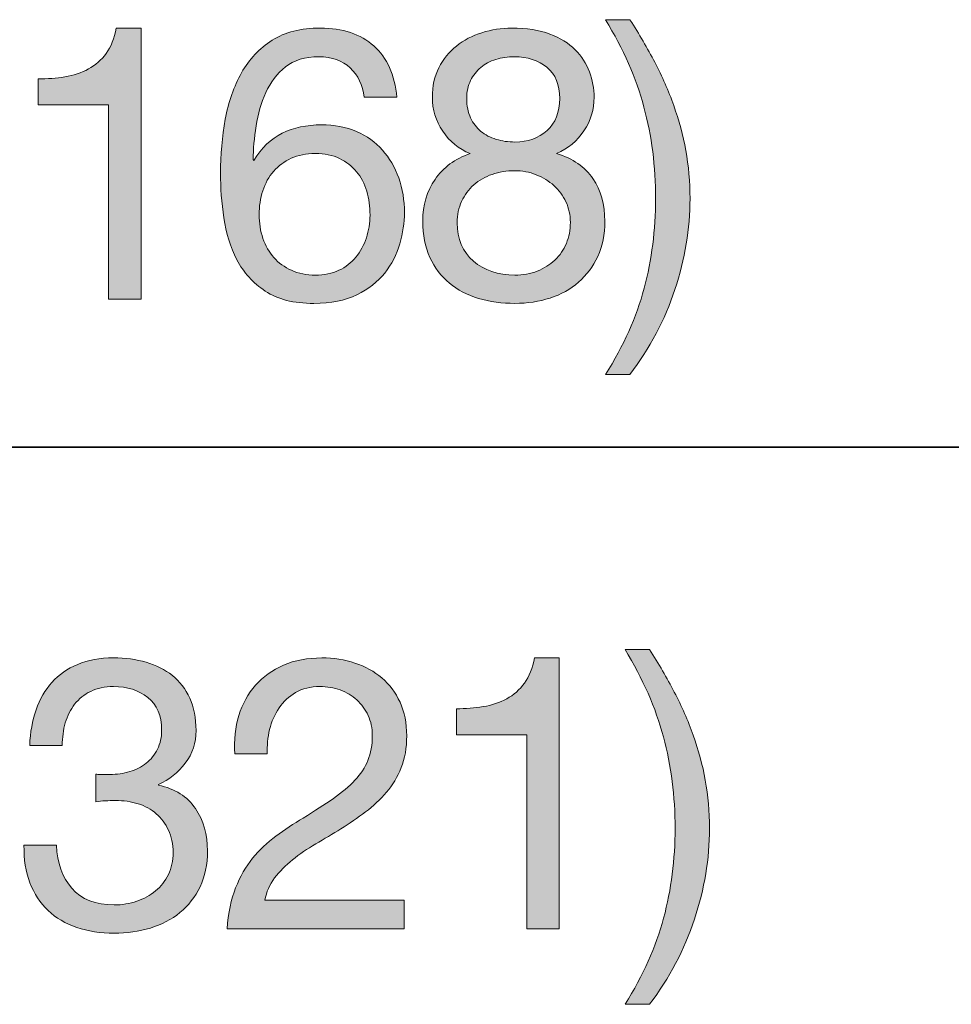
# Model space of a CAD drawing. Units: inches. Extents: x 0.5 to 8, y 0.2 to 10.9.
# Drawn here: x 5.9 to 6.2, y 7.8 to 8.1 of the extents above; entities that cross this region are included whole.
import ezdxf

# ---------------------------------------------------------------- set-up
doc = ezdxf.new("R2010")
doc.units = ezdxf.units.IN
doc.header["$MEASUREMENT"] = 0
doc.layers.add('Layer 1', color=7, linetype='Continuous')

# ---------------------------------------------------------------- blocks, each defined once
blk = doc.blocks.new('block 81')
at = {"layer": 'Layer 1'}
h = blk.add_hatch(color=250, dxfattribs=at)
h.dxf.hatch_style = 2
edge = h.paths.add_edge_path()
edge.add_spline(control_points=[(6.10932, 8.05715), (6.11168, 8.06601), (6.11286, 8.07523), (6.11286, 8.08483), (6.11286, 8.09475), (6.11165, 8.10417), (6.10925, 8.11311), (6.10685, 8.12204), (6.10291, 8.13104), (6.0974, 8.14008), (6.0974, 8.14008), (6.10495, 8.14008), (6.10495, 8.14008), (6.10779, 8.13567), (6.11034, 8.13129), (6.11262, 8.12692), (6.11491, 8.12255), (6.11685, 8.1181), (6.11846, 8.11358), (6.12008, 8.10906), (6.12132, 8.10443), (6.12219, 8.09971), (6.12305, 8.09498), (6.12348, 8.09003), (6.12348, 8.08483), (6.12348, 8.07555), (6.12193, 8.0662), (6.11882, 8.0568), (6.11571, 8.04739), (6.11108, 8.03864), (6.10495, 8.03053), (6.10495, 8.03053), (6.0974, 8.03053), (6.0974, 8.03053), (6.10299, 8.03942), (6.10696, 8.0483), (6.10932, 8.05715)], knot_values=[0, 0, 0, 0, 1, 1, 1, 2, 2, 2, 3, 3, 3, 4, 4, 4, 5, 5, 5, 6, 6, 6, 7, 7, 7, 8, 8, 8, 9, 9, 9, 10, 10, 10, 11, 11, 11, 12, 12, 12, 12], degree=3, periodic=1)
h = blk.add_hatch(color=250, dxfattribs=at)
h.dxf.hatch_style = 2
edge = h.paths.add_edge_path()
edge.add_spline(control_points=[(5.94394, 8.05379), (5.94394, 8.05379), (5.94394, 8.11376), (5.94394, 8.11376), (5.94394, 8.11376), (5.92221, 8.11376), (5.92221, 8.11376), (5.92221, 8.11376), (5.92221, 8.12179), (5.92221, 8.12179), (5.92505, 8.12179), (5.9278, 8.122), (5.93049, 8.12244), (5.93316, 8.12286), (5.93557, 8.12368), (5.93774, 8.12486), (5.9399, 8.12604), (5.94173, 8.12764), (5.94324, 8.12969), (5.94473, 8.13174), (5.94575, 8.13434), (5.9463, 8.13749), (5.9463, 8.13749), (5.95398, 8.13749), (5.95398, 8.13749), (5.95398, 8.13749), (5.95398, 8.05379), (5.95398, 8.05379), (5.95398, 8.05379), (5.94394, 8.05379), (5.94394, 8.05379)], knot_values=[0, 0, 0, 0, 1, 1, 1, 2, 2, 2, 3, 3, 3, 4, 4, 4, 5, 5, 5, 6, 6, 6, 7, 7, 7, 8, 8, 8, 9, 9, 9, 10, 10, 10, 10], degree=3, periodic=1)
h = blk.add_hatch(color=250, dxfattribs=at)
h.dxf.hatch_style = 2
edge = h.paths.add_edge_path()
edge.add_spline(control_points=[(6.01854, 8.12521), (6.0161, 8.12749), (6.01289, 8.12863), (6.00887, 8.12863), (6.00461, 8.12863), (6.00119, 8.12759), (5.99859, 8.1255), (5.996, 8.12342), (5.99396, 8.12078), (5.99251, 8.11759), (5.99106, 8.11441), (5.99006, 8.11096), (5.9895, 8.10727), (5.98896, 8.10356), (5.98863, 8.1001), (5.98857, 8.09688), (5.98857, 8.09688), (5.9888, 8.09664), (5.9888, 8.09664), (5.99116, 8.1005), (5.99409, 8.10329), (5.99759, 8.10502), (6.0011, 8.10675), (6.00513, 8.10762), (6.0097, 8.10762), (6.01371, 8.10762), (6.01731, 8.10693), (6.02049, 8.10555), (6.02368, 8.10417), (6.02635, 8.10227), (6.02852, 8.09983), (6.03068, 8.09738), (6.03236, 8.09452), (6.03354, 8.09121), (6.03472, 8.0879), (6.03531, 8.08432), (6.03531, 8.08046), (6.03531, 8.0774), (6.03484, 8.07421), (6.03389, 8.0709), (6.03295, 8.0676), (6.0314, 8.06459), (6.02923, 8.06187), (6.02706, 8.05916), (6.0242, 8.05691), (6.02062, 8.05514), (6.01704, 8.05337), (6.0126, 8.05249), (6.00734, 8.05249), (6.00111, 8.05249), (5.99612, 8.05374), (5.99234, 8.05627), (5.98857, 8.05878), (5.98565, 8.06201), (5.9836, 8.06595), (5.98155, 8.06988), (5.9802, 8.07421), (5.97953, 8.07893), (5.97885, 8.08365), (5.97853, 8.08822), (5.97853, 8.09262), (5.97853, 8.09837), (5.97902, 8.10394), (5.98001, 8.10933), (5.98098, 8.11472), (5.98265, 8.1195), (5.98501, 8.12368), (5.98739, 8.12785), (5.99053, 8.13119), (5.99447, 8.13371), (5.9984, 8.13622), (6.00335, 8.13749), (6.00933, 8.13749), (6.01626, 8.13749), (6.02177, 8.13565), (6.02587, 8.132), (6.02996, 8.12834), (6.03232, 8.12305), (6.03295, 8.11612), (6.03295, 8.11612), (6.02291, 8.11612), (6.02291, 8.11612), (6.02245, 8.11989), (6.02098, 8.12292), (6.01854, 8.12521)], knot_values=[0, 0, 0, 0, 1, 1, 1, 2, 2, 2, 3, 3, 3, 4, 4, 4, 5, 5, 5, 6, 6, 6, 7, 7, 7, 8, 8, 8, 9, 9, 9, 10, 10, 10, 11, 11, 11, 12, 12, 12, 13, 13, 13, 14, 14, 14, 15, 15, 15, 16, 16, 16, 17, 17, 17, 18, 18, 18, 19, 19, 19, 20, 20, 20, 21, 21, 21, 22, 22, 22, 23, 23, 23, 24, 24, 24, 25, 25, 25, 26, 26, 26, 27, 27, 27, 28, 28, 28, 28], degree=3, periodic=1)
edge = h.paths.add_edge_path()
edge.add_spline(control_points=[(6.00037, 8.09729), (5.99824, 8.09631), (5.99643, 8.09496), (5.99494, 8.09328), (5.99344, 8.09158), (5.99232, 8.08957), (5.99158, 8.08725), (5.99082, 8.08493), (5.99045, 8.08247), (5.99045, 8.07987), (5.99045, 8.07728), (5.99084, 8.07484), (5.99163, 8.07256), (5.99242, 8.07027), (5.99354, 8.06831), (5.995, 8.06665), (5.99645, 8.065), (5.99826, 8.06368), (6.00042, 8.0627), (6.00259, 8.06171), (6.00505, 8.06123), (6.0078, 8.06123), (6.01055, 8.06123), (6.01298, 8.06171), (6.01507, 8.0627), (6.01714, 8.06368), (6.01891, 8.06504), (6.02032, 8.06677), (6.02173, 8.0685), (6.02281, 8.07049), (6.02356, 8.07273), (6.02431, 8.07498), (6.02469, 8.07732), (6.02469, 8.07976), (6.02469, 8.08236), (6.02435, 8.08481), (6.02368, 8.08714), (6.02302, 8.08946), (6.02197, 8.09146), (6.02055, 8.09316), (6.01914, 8.09485), (6.01736, 8.0962), (6.01525, 8.09723), (6.01312, 8.09825), (6.01063, 8.09876), (6.0078, 8.09876), (6.00496, 8.09876), (6.0025, 8.09827), (6.00037, 8.09729)], knot_values=[0, 0, 0, 0, 1, 1, 1, 2, 2, 2, 3, 3, 3, 4, 4, 4, 5, 5, 5, 6, 6, 6, 7, 7, 7, 8, 8, 8, 9, 9, 9, 10, 10, 10, 11, 11, 11, 12, 12, 12, 13, 13, 13, 14, 14, 14, 15, 15, 15, 16, 16, 16, 16], degree=3, periodic=1)
h = blk.add_hatch(color=250, dxfattribs=at)
h.dxf.hatch_style = 2
edge = h.paths.add_edge_path()
edge.add_spline(control_points=[(6.04594, 8.12527), (6.04727, 8.1279), (6.04909, 8.13013), (6.05136, 8.13194), (6.05364, 8.13375), (6.05626, 8.13513), (6.05922, 8.13607), (6.06217, 8.13702), (6.06525, 8.13749), (6.06848, 8.13749), (6.07305, 8.13749), (6.07694, 8.13687), (6.08017, 8.13565), (6.0834, 8.13443), (6.08602, 8.13283), (6.08803, 8.13082), (6.09003, 8.12881), (6.0915, 8.12653), (6.09245, 8.12397), (6.0934, 8.12141), (6.09387, 8.11879), (6.09387, 8.11612), (6.09387, 8.11234), (6.09283, 8.1089), (6.09074, 8.10579), (6.08865, 8.10268), (6.08584, 8.10034), (6.0823, 8.09876), (6.08733, 8.09719), (6.09108, 8.09461), (6.09351, 8.09103), (6.09595, 8.08745), (6.09717, 8.08306), (6.09717, 8.07787), (6.09717, 8.07378), (6.09645, 8.07016), (6.09498, 8.06701), (6.09353, 8.06386), (6.09157, 8.0612), (6.08908, 8.05904), (6.0866, 8.05687), (6.08367, 8.05524), (6.0803, 8.05414), (6.0769, 8.05304), (6.07328, 8.05249), (6.06943, 8.05249), (6.06542, 8.05249), (6.06167, 8.053), (6.05821, 8.05402), (6.05476, 8.05505), (6.05174, 8.05662), (6.04918, 8.05874), (6.04662, 8.06087), (6.04461, 8.06352), (6.04316, 8.06671), (6.04171, 8.0699), (6.04097, 8.07362), (6.04097, 8.07787), (6.04097, 8.08282), (6.04224, 8.08714), (6.04476, 8.09079), (6.04727, 8.09446), (6.05089, 8.09711), (6.05561, 8.09876), (6.05207, 8.10018), (6.04924, 8.10248), (6.04712, 8.10567), (6.04499, 8.10886), (6.04393, 8.11234), (6.04393, 8.11612), (6.04393, 8.11958), (6.0446, 8.12263), (6.04594, 8.12527)], knot_values=[0, 0, 0, 0, 1, 1, 1, 2, 2, 2, 3, 3, 3, 4, 4, 4, 5, 5, 5, 6, 6, 6, 7, 7, 7, 8, 8, 8, 9, 9, 9, 10, 10, 10, 11, 11, 11, 12, 12, 12, 13, 13, 13, 14, 14, 14, 15, 15, 15, 16, 16, 16, 17, 17, 17, 18, 18, 18, 19, 19, 19, 20, 20, 20, 21, 21, 21, 22, 22, 22, 23, 23, 23, 24, 24, 24, 24], degree=3, periodic=1)
edge = h.paths.add_edge_path()
edge.add_spline(control_points=[(6.05661, 8.06553), (6.05996, 8.06266), (6.06424, 8.06123), (6.06943, 8.06123), (6.07194, 8.06123), (6.07425, 8.06164), (6.07633, 8.06246), (6.07842, 8.06329), (6.08023, 8.06443), (6.08176, 8.06588), (6.08331, 8.06734), (6.08449, 8.06905), (6.08531, 8.07102), (6.08613, 8.07299), (6.08655, 8.07515), (6.08655, 8.07751), (6.08655, 8.07979), (6.08609, 8.0819), (6.08519, 8.08383), (6.08428, 8.08576), (6.08305, 8.08743), (6.08148, 8.08885), (6.07989, 8.09026), (6.07807, 8.09138), (6.07598, 8.09221), (6.07389, 8.09304), (6.07167, 8.09345), (6.06931, 8.09345), (6.06687, 8.09345), (6.06456, 8.09308), (6.06241, 8.09233), (6.06023, 8.09158), (6.05835, 8.0905), (6.05674, 8.08908), (6.05512, 8.08767), (6.05386, 8.08597), (6.05296, 8.084), (6.05206, 8.08204), (6.05161, 8.07983), (6.05161, 8.0774), (6.05161, 8.07236), (6.05328, 8.06841), (6.05661, 8.06553)], knot_values=[0, 0, 0, 0, 1, 1, 1, 2, 2, 2, 3, 3, 3, 4, 4, 4, 5, 5, 5, 6, 6, 6, 7, 7, 7, 8, 8, 8, 9, 9, 9, 10, 10, 10, 11, 11, 11, 12, 12, 12, 13, 13, 13, 14, 14, 14, 14], degree=3, periodic=1)
edge = h.paths.add_edge_path()
edge.add_spline(control_points=[(6.05573, 8.1098), (6.05652, 8.10811), (6.05758, 8.10671), (6.05892, 8.10561), (6.06026, 8.10451), (6.06184, 8.10369), (6.06364, 8.10314), (6.06546, 8.10258), (6.06738, 8.10231), (6.06943, 8.10231), (6.07345, 8.10231), (6.07674, 8.10349), (6.07935, 8.10585), (6.08194, 8.10821), (6.08324, 8.11152), (6.08324, 8.11576), (6.08324, 8.12002), (6.08192, 8.12322), (6.07929, 8.12539), (6.07665, 8.12755), (6.07328, 8.12863), (6.06919, 8.12863), (6.06722, 8.12863), (6.06533, 8.12836), (6.06353, 8.12781), (6.06171, 8.12725), (6.06017, 8.12643), (6.05887, 8.12533), (6.05756, 8.12423), (6.05652, 8.12288), (6.05573, 8.12131), (6.05495, 8.11974), (6.05455, 8.11789), (6.05455, 8.11576), (6.05455, 8.11348), (6.05495, 8.1115), (6.05573, 8.1098)], knot_values=[0, 0, 0, 0, 1, 1, 1, 2, 2, 2, 3, 3, 3, 4, 4, 4, 5, 5, 5, 6, 6, 6, 7, 7, 7, 8, 8, 8, 9, 9, 9, 10, 10, 10, 11, 11, 11, 12, 12, 12, 12], degree=3, periodic=1)
at = {"layer": 'Layer 1', "lineweight": 0}
for points, knots in [([(6.10932, 8.05715), (6.11168, 8.06601), (6.11286, 8.07523), (6.11286, 8.08483), (6.11286, 8.09475), (6.11165, 8.10417), (6.10925, 8.11311), (6.10685, 8.12204), (6.10291, 8.13104), (6.0974, 8.14008), (6.0974, 8.14008), (6.10495, 8.14008), (6.10495, 8.14008), (6.10779, 8.13567), (6.11034, 8.13129), (6.11262, 8.12692), (6.11491, 8.12255), (6.11685, 8.1181), (6.11846, 8.11358), (6.12008, 8.10906), (6.12132, 8.10443), (6.12219, 8.09971), (6.12305, 8.09498), (6.12348, 8.09003), (6.12348, 8.08483), (6.12348, 8.07555), (6.12193, 8.0662), (6.11882, 8.0568), (6.11571, 8.04739), (6.11108, 8.03864), (6.10495, 8.03053), (6.10495, 8.03053), (6.0974, 8.03053), (6.0974, 8.03053), (6.10299, 8.03942), (6.10696, 8.0483), (6.10932, 8.05715)], [0, 0, 0, 0, 1, 1, 1, 2, 2, 2, 3, 3, 3, 4, 4, 4, 5, 5, 5, 6, 6, 6, 7, 7, 7, 8, 8, 8, 9, 9, 9, 10, 10, 10, 11, 11, 11, 12, 12, 12, 12]), ([(5.94394, 8.05379), (5.94394, 8.05379), (5.94394, 8.11376), (5.94394, 8.11376), (5.94394, 8.11376), (5.92221, 8.11376), (5.92221, 8.11376), (5.92221, 8.11376), (5.92221, 8.12179), (5.92221, 8.12179), (5.92505, 8.12179), (5.9278, 8.122), (5.93049, 8.12244), (5.93316, 8.12286), (5.93557, 8.12368), (5.93774, 8.12486), (5.9399, 8.12604), (5.94173, 8.12764), (5.94324, 8.12969), (5.94473, 8.13174), (5.94575, 8.13434), (5.9463, 8.13749), (5.9463, 8.13749), (5.95398, 8.13749), (5.95398, 8.13749), (5.95398, 8.13749), (5.95398, 8.05379), (5.95398, 8.05379), (5.95398, 8.05379), (5.94394, 8.05379), (5.94394, 8.05379)], [0, 0, 0, 0, 1, 1, 1, 2, 2, 2, 3, 3, 3, 4, 4, 4, 5, 5, 5, 6, 6, 6, 7, 7, 7, 8, 8, 8, 9, 9, 9, 10, 10, 10, 10]), ([(6.01854, 8.12521), (6.0161, 8.12749), (6.01289, 8.12863), (6.00887, 8.12863), (6.00461, 8.12863), (6.00119, 8.12759), (5.99859, 8.1255), (5.996, 8.12342), (5.99396, 8.12078), (5.99251, 8.11759), (5.99106, 8.11441), (5.99006, 8.11096), (5.9895, 8.10727), (5.98896, 8.10356), (5.98863, 8.1001), (5.98857, 8.09688), (5.98857, 8.09688), (5.9888, 8.09664), (5.9888, 8.09664), (5.99116, 8.1005), (5.99409, 8.10329), (5.99759, 8.10502), (6.0011, 8.10675), (6.00513, 8.10762), (6.0097, 8.10762), (6.01371, 8.10762), (6.01731, 8.10693), (6.02049, 8.10555), (6.02368, 8.10417), (6.02635, 8.10227), (6.02852, 8.09983), (6.03068, 8.09738), (6.03236, 8.09452), (6.03354, 8.09121), (6.03472, 8.0879), (6.03531, 8.08432), (6.03531, 8.08046), (6.03531, 8.0774), (6.03484, 8.07421), (6.03389, 8.0709), (6.03295, 8.0676), (6.0314, 8.06459), (6.02923, 8.06187), (6.02706, 8.05916), (6.0242, 8.05691), (6.02062, 8.05514), (6.01704, 8.05337), (6.0126, 8.05249), (6.00734, 8.05249), (6.00111, 8.05249), (5.99612, 8.05374), (5.99234, 8.05627), (5.98857, 8.05878), (5.98565, 8.06201), (5.9836, 8.06595), (5.98155, 8.06988), (5.9802, 8.07421), (5.97953, 8.07893), (5.97885, 8.08365), (5.97853, 8.08822), (5.97853, 8.09262), (5.97853, 8.09837), (5.97902, 8.10394), (5.98001, 8.10933), (5.98098, 8.11472), (5.98265, 8.1195), (5.98501, 8.12368), (5.98739, 8.12785), (5.99053, 8.13119), (5.99447, 8.13371), (5.9984, 8.13622), (6.00335, 8.13749), (6.00933, 8.13749), (6.01626, 8.13749), (6.02177, 8.13565), (6.02587, 8.132), (6.02996, 8.12834), (6.03232, 8.12305), (6.03295, 8.11612), (6.03295, 8.11612), (6.02291, 8.11612), (6.02291, 8.11612), (6.02245, 8.11989), (6.02098, 8.12292), (6.01854, 8.12521)], [0, 0, 0, 0, 1, 1, 1, 2, 2, 2, 3, 3, 3, 4, 4, 4, 5, 5, 5, 6, 6, 6, 7, 7, 7, 8, 8, 8, 9, 9, 9, 10, 10, 10, 11, 11, 11, 12, 12, 12, 13, 13, 13, 14, 14, 14, 15, 15, 15, 16, 16, 16, 17, 17, 17, 18, 18, 18, 19, 19, 19, 20, 20, 20, 21, 21, 21, 22, 22, 22, 23, 23, 23, 24, 24, 24, 25, 25, 25, 26, 26, 26, 27, 27, 27, 28, 28, 28, 28]), ([(6.04594, 8.12527), (6.04727, 8.1279), (6.04909, 8.13013), (6.05136, 8.13194), (6.05364, 8.13375), (6.05626, 8.13513), (6.05922, 8.13607), (6.06217, 8.13702), (6.06525, 8.13749), (6.06848, 8.13749), (6.07305, 8.13749), (6.07694, 8.13687), (6.08017, 8.13565), (6.0834, 8.13443), (6.08602, 8.13283), (6.08803, 8.13082), (6.09003, 8.12881), (6.0915, 8.12653), (6.09245, 8.12397), (6.0934, 8.12141), (6.09387, 8.11879), (6.09387, 8.11612), (6.09387, 8.11234), (6.09283, 8.1089), (6.09074, 8.10579), (6.08865, 8.10268), (6.08584, 8.10034), (6.0823, 8.09876), (6.08733, 8.09719), (6.09108, 8.09461), (6.09351, 8.09103), (6.09595, 8.08745), (6.09717, 8.08306), (6.09717, 8.07787), (6.09717, 8.07378), (6.09645, 8.07016), (6.09498, 8.06701), (6.09353, 8.06386), (6.09157, 8.0612), (6.08908, 8.05904), (6.0866, 8.05687), (6.08367, 8.05524), (6.0803, 8.05414), (6.0769, 8.05304), (6.07328, 8.05249), (6.06943, 8.05249), (6.06542, 8.05249), (6.06167, 8.053), (6.05821, 8.05402), (6.05476, 8.05505), (6.05174, 8.05662), (6.04918, 8.05874), (6.04662, 8.06087), (6.04461, 8.06352), (6.04316, 8.06671), (6.04171, 8.0699), (6.04097, 8.07362), (6.04097, 8.07787), (6.04097, 8.08282), (6.04224, 8.08714), (6.04476, 8.09079), (6.04727, 8.09446), (6.05089, 8.09711), (6.05561, 8.09876), (6.05207, 8.10018), (6.04924, 8.10248), (6.04712, 8.10567), (6.04499, 8.10886), (6.04393, 8.11234), (6.04393, 8.11612), (6.04393, 8.11958), (6.0446, 8.12263), (6.04594, 8.12527)], [0, 0, 0, 0, 1, 1, 1, 2, 2, 2, 3, 3, 3, 4, 4, 4, 5, 5, 5, 6, 6, 6, 7, 7, 7, 8, 8, 8, 9, 9, 9, 10, 10, 10, 11, 11, 11, 12, 12, 12, 13, 13, 13, 14, 14, 14, 15, 15, 15, 16, 16, 16, 17, 17, 17, 18, 18, 18, 19, 19, 19, 20, 20, 20, 21, 21, 21, 22, 22, 22, 23, 23, 23, 24, 24, 24, 24]), ([(6.05573, 8.1098), (6.05652, 8.10811), (6.05758, 8.10671), (6.05892, 8.10561), (6.06026, 8.10451), (6.06184, 8.10369), (6.06364, 8.10314), (6.06546, 8.10258), (6.06738, 8.10231), (6.06943, 8.10231), (6.07345, 8.10231), (6.07674, 8.10349), (6.07935, 8.10585), (6.08194, 8.10821), (6.08324, 8.11152), (6.08324, 8.11576), (6.08324, 8.12002), (6.08192, 8.12322), (6.07929, 8.12539), (6.07665, 8.12755), (6.07328, 8.12863), (6.06919, 8.12863), (6.06722, 8.12863), (6.06533, 8.12836), (6.06353, 8.12781), (6.06171, 8.12725), (6.06017, 8.12643), (6.05887, 8.12533), (6.05756, 8.12423), (6.05652, 8.12288), (6.05573, 8.12131), (6.05495, 8.11974), (6.05455, 8.11789), (6.05455, 8.11576), (6.05455, 8.11348), (6.05495, 8.1115), (6.05573, 8.1098)], [0, 0, 0, 0, 1, 1, 1, 2, 2, 2, 3, 3, 3, 4, 4, 4, 5, 5, 5, 6, 6, 6, 7, 7, 7, 8, 8, 8, 9, 9, 9, 10, 10, 10, 11, 11, 11, 12, 12, 12, 12]), ([(6.00037, 8.09729), (5.99824, 8.09631), (5.99643, 8.09496), (5.99494, 8.09328), (5.99344, 8.09158), (5.99232, 8.08957), (5.99158, 8.08725), (5.99082, 8.08493), (5.99045, 8.08247), (5.99045, 8.07987), (5.99045, 8.07728), (5.99084, 8.07484), (5.99163, 8.07256), (5.99242, 8.07027), (5.99354, 8.06831), (5.995, 8.06665), (5.99645, 8.065), (5.99826, 8.06368), (6.00042, 8.0627), (6.00259, 8.06171), (6.00505, 8.06123), (6.0078, 8.06123), (6.01055, 8.06123), (6.01298, 8.06171), (6.01507, 8.0627), (6.01714, 8.06368), (6.01891, 8.06504), (6.02032, 8.06677), (6.02173, 8.0685), (6.02281, 8.07049), (6.02356, 8.07273), (6.02431, 8.07498), (6.02469, 8.07732), (6.02469, 8.07976), (6.02469, 8.08236), (6.02435, 8.08481), (6.02368, 8.08714), (6.02302, 8.08946), (6.02197, 8.09146), (6.02055, 8.09316), (6.01914, 8.09485), (6.01736, 8.0962), (6.01525, 8.09723), (6.01312, 8.09825), (6.01063, 8.09876), (6.0078, 8.09876), (6.00496, 8.09876), (6.0025, 8.09827), (6.00037, 8.09729)], [0, 0, 0, 0, 1, 1, 1, 2, 2, 2, 3, 3, 3, 4, 4, 4, 5, 5, 5, 6, 6, 6, 7, 7, 7, 8, 8, 8, 9, 9, 9, 10, 10, 10, 11, 11, 11, 12, 12, 12, 13, 13, 13, 14, 14, 14, 15, 15, 15, 16, 16, 16, 16]), ([(6.05661, 8.06553), (6.05996, 8.06266), (6.06424, 8.06123), (6.06943, 8.06123), (6.07194, 8.06123), (6.07425, 8.06164), (6.07633, 8.06246), (6.07842, 8.06329), (6.08023, 8.06443), (6.08176, 8.06588), (6.08331, 8.06734), (6.08449, 8.06905), (6.08531, 8.07102), (6.08613, 8.07299), (6.08655, 8.07515), (6.08655, 8.07751), (6.08655, 8.07979), (6.08609, 8.0819), (6.08519, 8.08383), (6.08428, 8.08576), (6.08305, 8.08743), (6.08148, 8.08885), (6.07989, 8.09026), (6.07807, 8.09138), (6.07598, 8.09221), (6.07389, 8.09304), (6.07167, 8.09345), (6.06931, 8.09345), (6.06687, 8.09345), (6.06456, 8.09308), (6.06241, 8.09233), (6.06023, 8.09158), (6.05835, 8.0905), (6.05674, 8.08908), (6.05512, 8.08767), (6.05386, 8.08597), (6.05296, 8.084), (6.05206, 8.08204), (6.05161, 8.07983), (6.05161, 8.0774), (6.05161, 8.07236), (6.05328, 8.06841), (6.05661, 8.06553)], [0, 0, 0, 0, 1, 1, 1, 2, 2, 2, 3, 3, 3, 4, 4, 4, 5, 5, 5, 6, 6, 6, 7, 7, 7, 8, 8, 8, 9, 9, 9, 10, 10, 10, 11, 11, 11, 12, 12, 12, 13, 13, 13, 14, 14, 14, 14])]:
    blk.add_open_spline(points, degree=3, knots=knots, dxfattribs=at)
blk = doc.blocks.new('block 82')
at = {"layer": 'Layer 1'}
h = blk.add_hatch(color=250, dxfattribs=at)
h.dxf.hatch_style = 2
edge = h.paths.add_edge_path()
edge.add_spline(control_points=[(6.11534, 7.8627), (6.1177, 7.87156), (6.11888, 7.88078), (6.11888, 7.89039), (6.11888, 7.90031), (6.11768, 7.90973), (6.11528, 7.91867), (6.11287, 7.9276), (6.10893, 7.93659), (6.10342, 7.94564), (6.10342, 7.94564), (6.11098, 7.94564), (6.11098, 7.94564), (6.11381, 7.94123), (6.11636, 7.93684), (6.11864, 7.93247), (6.12093, 7.92811), (6.12287, 7.92366), (6.12448, 7.91914), (6.1261, 7.91461), (6.12735, 7.90999), (6.12821, 7.90527), (6.12907, 7.90054), (6.1295, 7.89558), (6.1295, 7.89039), (6.1295, 7.8811), (6.12796, 7.87176), (6.12484, 7.86235), (6.12173, 7.85295), (6.11711, 7.84419), (6.11098, 7.83609), (6.11098, 7.83609), (6.10342, 7.83609), (6.10342, 7.83609), (6.10901, 7.84498), (6.11298, 7.85385), (6.11534, 7.8627)], knot_values=[0, 0, 0, 0, 1, 1, 1, 2, 2, 2, 3, 3, 3, 4, 4, 4, 5, 5, 5, 6, 6, 6, 7, 7, 7, 8, 8, 8, 9, 9, 9, 10, 10, 10, 11, 11, 11, 12, 12, 12, 12], degree=3, periodic=1)
h = blk.add_hatch(color=250, dxfattribs=at)
h.dxf.hatch_style = 2
edge = h.paths.add_edge_path()
edge.add_spline(control_points=[(5.94111, 7.90704), (5.9415, 7.90704), (5.94189, 7.90704), (5.94229, 7.90704), (5.94229, 7.90704), (5.94442, 7.90704), (5.94442, 7.90704), (5.94653, 7.90704), (5.94857, 7.90733), (5.95049, 7.90792), (5.95242, 7.90851), (5.95412, 7.90938), (5.95557, 7.91052), (5.95702, 7.91166), (5.95818, 7.91309), (5.95905, 7.91483), (5.95992, 7.91656), (5.96035, 7.91852), (5.96035, 7.92073), (5.96035, 7.92522), (5.95893, 7.92858), (5.9561, 7.93083), (5.95326, 7.93306), (5.94972, 7.93419), (5.94548, 7.93419), (5.9428, 7.93419), (5.94046, 7.9337), (5.93845, 7.93271), (5.93644, 7.93173), (5.93479, 7.93041), (5.93349, 7.92876), (5.9322, 7.9271), (5.93123, 7.92518), (5.9306, 7.92297), (5.92997, 7.92077), (5.92966, 7.91844), (5.92966, 7.91601), (5.92966, 7.91601), (5.91962, 7.91601), (5.91962, 7.91601), (5.91977, 7.92002), (5.92042, 7.92368), (5.92156, 7.92699), (5.9227, 7.93029), (5.92434, 7.93313), (5.92647, 7.93549), (5.92859, 7.93785), (5.93125, 7.9397), (5.93443, 7.94103), (5.93762, 7.94238), (5.9413, 7.94304), (5.94548, 7.94304), (5.9491, 7.94304), (5.95246, 7.94259), (5.95557, 7.94168), (5.95867, 7.94078), (5.96137, 7.93942), (5.96365, 7.93762), (5.96594, 7.9358), (5.96773, 7.93348), (5.96902, 7.93064), (5.97032, 7.92782), (5.97097, 7.92447), (5.97097, 7.92061), (5.97097, 7.91684), (5.96988, 7.91349), (5.96766, 7.91058), (5.96547, 7.90767), (5.96271, 7.90546), (5.9594, 7.90396), (5.9594, 7.90396), (5.9594, 7.90373), (5.9594, 7.90373), (5.96452, 7.90263), (5.96832, 7.90023), (5.9708, 7.89653), (5.97328, 7.89283), (5.97451, 7.88846), (5.97451, 7.88342), (5.97451, 7.87925), (5.97374, 7.87558), (5.97221, 7.87239), (5.97068, 7.8692), (5.96861, 7.86654), (5.96601, 7.86442), (5.96342, 7.86229), (5.96037, 7.8607), (5.95687, 7.85964), (5.95337, 7.85857), (5.94964, 7.85805), (5.94571, 7.85805), (5.94146, 7.85805), (5.93761, 7.85864), (5.93414, 7.85982), (5.93068, 7.861), (5.92772, 7.86275), (5.92528, 7.86506), (5.92285, 7.86738), (5.92098, 7.87024), (5.91968, 7.87362), (5.91838, 7.87701), (5.91777, 7.88087), (5.91785, 7.88519), (5.91785, 7.88519), (5.92788, 7.88519), (5.92788, 7.88519), (5.92805, 7.87977), (5.92962, 7.87534), (5.9326, 7.87191), (5.9356, 7.86849), (5.93997, 7.86678), (5.94571, 7.86678), (5.94815, 7.86678), (5.95047, 7.86715), (5.95268, 7.8679), (5.95487, 7.86865), (5.9568, 7.86971), (5.95846, 7.87109), (5.96011, 7.87246), (5.96143, 7.87416), (5.96242, 7.87617), (5.96339, 7.87817), (5.96389, 7.88043), (5.96389, 7.88295), (5.96389, 7.88555), (5.96342, 7.88785), (5.96247, 7.88986), (5.96153, 7.89187), (5.96027, 7.89355), (5.9587, 7.89494), (5.95713, 7.89631), (5.95525, 7.89733), (5.95308, 7.898), (5.95093, 7.89867), (5.94858, 7.89901), (5.94606, 7.89901), (5.94394, 7.89901), (5.94194, 7.89889), (5.94004, 7.89865), (5.94004, 7.89865), (5.94004, 7.90715), (5.94004, 7.90715), (5.94043, 7.90708), (5.9408, 7.90704), (5.94111, 7.90704)], knot_values=[0, 0, 0, 0, 1, 1, 1, 2, 2, 2, 3, 3, 3, 4, 4, 4, 5, 5, 5, 6, 6, 6, 7, 7, 7, 8, 8, 8, 9, 9, 9, 10, 10, 10, 11, 11, 11, 12, 12, 12, 13, 13, 13, 14, 14, 14, 15, 15, 15, 16, 16, 16, 17, 17, 17, 18, 18, 18, 19, 19, 19, 20, 20, 20, 21, 21, 21, 22, 22, 22, 23, 23, 23, 24, 24, 24, 25, 25, 25, 26, 26, 26, 27, 27, 27, 28, 28, 28, 29, 29, 29, 30, 30, 30, 31, 31, 31, 32, 32, 32, 33, 33, 33, 34, 34, 34, 35, 35, 35, 36, 36, 36, 37, 37, 37, 38, 38, 38, 39, 39, 39, 40, 40, 40, 41, 41, 41, 42, 42, 42, 43, 43, 43, 44, 44, 44, 45, 45, 45, 46, 46, 46, 47, 47, 47, 48, 48, 48, 48], degree=3, periodic=1)
h = blk.add_hatch(color=250, dxfattribs=at)
h.dxf.hatch_style = 2
edge = h.paths.add_edge_path()
edge.add_spline(control_points=[(5.9842, 7.92522), (5.9853, 7.92883), (5.98701, 7.93197), (5.98933, 7.9346), (5.99164, 7.93724), (5.99455, 7.9393), (5.99801, 7.9408), (6.00146, 7.94229), (6.0054, 7.94304), (6.00981, 7.94304), (6.01343, 7.94304), (6.01683, 7.94251), (6.02002, 7.94145), (6.02321, 7.94039), (6.02599, 7.93885), (6.02835, 7.93684), (6.03071, 7.93483), (6.03258, 7.93234), (6.03395, 7.92935), (6.03533, 7.92636), (6.03602, 7.92289), (6.03602, 7.91896), (6.03602, 7.91526), (6.03545, 7.91199), (6.03432, 7.90916), (6.03316, 7.90632), (6.03166, 7.90379), (6.02976, 7.90154), (6.02787, 7.89931), (6.02572, 7.89728), (6.02327, 7.89547), (6.02083, 7.89366), (6.01831, 7.89193), (6.01572, 7.89027), (6.01312, 7.8887), (6.01053, 7.88715), (6.00792, 7.88561), (6.00533, 7.88407), (6.00294, 7.88244), (6.00079, 7.88071), (5.99862, 7.87897), (5.99677, 7.87711), (5.99524, 7.8751), (5.99369, 7.87309), (5.99269, 7.8708), (5.99223, 7.8682), (5.99223, 7.8682), (6.0352, 7.8682), (6.0352, 7.8682), (6.0352, 7.8682), (6.0352, 7.85934), (6.0352, 7.85934), (6.0352, 7.85934), (5.98054, 7.85934), (5.98054, 7.85934), (5.98093, 7.8643), (5.98181, 7.86853), (5.98319, 7.87203), (5.98456, 7.87554), (5.98631, 7.87859), (5.98844, 7.88118), (5.99057, 7.88378), (5.99297, 7.88606), (5.99565, 7.88803), (5.99832, 7.88999), (6.00111, 7.89185), (6.00403, 7.89358), (6.00757, 7.89578), (6.01067, 7.89781), (6.01336, 7.89966), (6.01603, 7.9015), (6.01826, 7.90337), (6.02002, 7.90527), (6.0218, 7.90715), (6.02314, 7.9092), (6.02403, 7.9114), (6.02494, 7.91361), (6.02539, 7.91616), (6.02539, 7.91907), (6.02539, 7.92136), (6.02496, 7.92343), (6.0241, 7.92527), (6.02323, 7.92712), (6.02207, 7.92872), (6.02062, 7.93005), (6.01915, 7.9314), (6.01744, 7.93242), (6.01548, 7.93313), (6.01351, 7.93383), (6.01142, 7.93419), (6.00922, 7.93419), (6.00631, 7.93419), (6.00381, 7.93358), (6.00172, 7.93236), (5.99963, 7.93114), (5.99792, 7.92955), (5.9966, 7.92758), (5.99525, 7.92561), (5.99429, 7.92339), (5.99369, 7.92091), (5.99311, 7.91843), (5.99285, 7.91593), (5.99293, 7.91341), (5.99293, 7.91341), (5.9829, 7.91341), (5.9829, 7.91341), (5.98267, 7.91766), (5.98309, 7.9216), (5.9842, 7.92522)], knot_values=[0, 0, 0, 0, 1, 1, 1, 2, 2, 2, 3, 3, 3, 4, 4, 4, 5, 5, 5, 6, 6, 6, 7, 7, 7, 8, 8, 8, 9, 9, 9, 10, 10, 10, 11, 11, 11, 12, 12, 12, 13, 13, 13, 14, 14, 14, 15, 15, 15, 16, 16, 16, 17, 17, 17, 18, 18, 18, 19, 19, 19, 20, 20, 20, 21, 21, 21, 22, 22, 22, 23, 23, 23, 24, 24, 24, 25, 25, 25, 26, 26, 26, 27, 27, 27, 28, 28, 28, 29, 29, 29, 30, 30, 30, 31, 31, 31, 32, 32, 32, 33, 33, 33, 34, 34, 34, 35, 35, 35, 36, 36, 36, 36], degree=3, periodic=1)
h = blk.add_hatch(color=250, dxfattribs=at)
h.dxf.hatch_style = 2
edge = h.paths.add_edge_path()
edge.add_spline(control_points=[(6.07309, 7.85934), (6.07309, 7.85934), (6.07309, 7.91931), (6.07309, 7.91931), (6.07309, 7.91931), (6.05136, 7.91931), (6.05136, 7.91931), (6.05136, 7.91931), (6.05136, 7.92734), (6.05136, 7.92734), (6.0542, 7.92734), (6.05695, 7.92756), (6.05964, 7.92799), (6.06231, 7.92842), (6.06472, 7.92923), (6.06689, 7.93041), (6.06905, 7.93159), (6.07088, 7.9332), (6.07239, 7.93525), (6.07388, 7.9373), (6.0749, 7.93989), (6.07545, 7.94304), (6.07545, 7.94304), (6.08313, 7.94304), (6.08313, 7.94304), (6.08313, 7.94304), (6.08313, 7.85934), (6.08313, 7.85934), (6.08313, 7.85934), (6.07309, 7.85934), (6.07309, 7.85934)], knot_values=[0, 0, 0, 0, 1, 1, 1, 2, 2, 2, 3, 3, 3, 4, 4, 4, 5, 5, 5, 6, 6, 6, 7, 7, 7, 8, 8, 8, 9, 9, 9, 10, 10, 10, 10], degree=3, periodic=1)
at = {"layer": 'Layer 1', "lineweight": 0}
for points, knots in [([(6.11534, 7.8627), (6.1177, 7.87156), (6.11888, 7.88078), (6.11888, 7.89039), (6.11888, 7.90031), (6.11768, 7.90973), (6.11528, 7.91867), (6.11287, 7.9276), (6.10893, 7.93659), (6.10342, 7.94564), (6.10342, 7.94564), (6.11098, 7.94564), (6.11098, 7.94564), (6.11381, 7.94123), (6.11636, 7.93684), (6.11864, 7.93247), (6.12093, 7.92811), (6.12287, 7.92366), (6.12448, 7.91914), (6.1261, 7.91461), (6.12735, 7.90999), (6.12821, 7.90527), (6.12907, 7.90054), (6.1295, 7.89558), (6.1295, 7.89039), (6.1295, 7.8811), (6.12796, 7.87176), (6.12484, 7.86235), (6.12173, 7.85295), (6.11711, 7.84419), (6.11098, 7.83609), (6.11098, 7.83609), (6.10342, 7.83609), (6.10342, 7.83609), (6.10901, 7.84498), (6.11298, 7.85385), (6.11534, 7.8627)], [0, 0, 0, 0, 1, 1, 1, 2, 2, 2, 3, 3, 3, 4, 4, 4, 5, 5, 5, 6, 6, 6, 7, 7, 7, 8, 8, 8, 9, 9, 9, 10, 10, 10, 11, 11, 11, 12, 12, 12, 12]), ([(5.94111, 7.90704), (5.9415, 7.90704), (5.94189, 7.90704), (5.94229, 7.90704), (5.94229, 7.90704), (5.94442, 7.90704), (5.94442, 7.90704), (5.94653, 7.90704), (5.94857, 7.90733), (5.95049, 7.90792), (5.95242, 7.90851), (5.95412, 7.90938), (5.95557, 7.91052), (5.95702, 7.91166), (5.95818, 7.91309), (5.95905, 7.91483), (5.95992, 7.91656), (5.96035, 7.91852), (5.96035, 7.92073), (5.96035, 7.92522), (5.95893, 7.92858), (5.9561, 7.93083), (5.95326, 7.93306), (5.94972, 7.93419), (5.94548, 7.93419), (5.9428, 7.93419), (5.94046, 7.9337), (5.93845, 7.93271), (5.93644, 7.93173), (5.93479, 7.93041), (5.93349, 7.92876), (5.9322, 7.9271), (5.93123, 7.92518), (5.9306, 7.92297), (5.92997, 7.92077), (5.92966, 7.91844), (5.92966, 7.91601), (5.92966, 7.91601), (5.91962, 7.91601), (5.91962, 7.91601), (5.91977, 7.92002), (5.92042, 7.92368), (5.92156, 7.92699), (5.9227, 7.93029), (5.92434, 7.93313), (5.92647, 7.93549), (5.92859, 7.93785), (5.93125, 7.9397), (5.93443, 7.94103), (5.93762, 7.94238), (5.9413, 7.94304), (5.94548, 7.94304), (5.9491, 7.94304), (5.95246, 7.94259), (5.95557, 7.94168), (5.95867, 7.94078), (5.96137, 7.93942), (5.96365, 7.93762), (5.96594, 7.9358), (5.96773, 7.93348), (5.96902, 7.93064), (5.97032, 7.92782), (5.97097, 7.92447), (5.97097, 7.92061), (5.97097, 7.91684), (5.96988, 7.91349), (5.96766, 7.91058), (5.96547, 7.90767), (5.96271, 7.90546), (5.9594, 7.90396), (5.9594, 7.90396), (5.9594, 7.90373), (5.9594, 7.90373), (5.96452, 7.90263), (5.96832, 7.90023), (5.9708, 7.89653), (5.97328, 7.89283), (5.97451, 7.88846), (5.97451, 7.88342), (5.97451, 7.87925), (5.97374, 7.87558), (5.97221, 7.87239), (5.97068, 7.8692), (5.96861, 7.86654), (5.96601, 7.86442), (5.96342, 7.86229), (5.96037, 7.8607), (5.95687, 7.85964), (5.95337, 7.85857), (5.94964, 7.85805), (5.94571, 7.85805), (5.94146, 7.85805), (5.93761, 7.85864), (5.93414, 7.85982), (5.93068, 7.861), (5.92772, 7.86275), (5.92528, 7.86506), (5.92285, 7.86738), (5.92098, 7.87024), (5.91968, 7.87362), (5.91838, 7.87701), (5.91777, 7.88087), (5.91785, 7.88519), (5.91785, 7.88519), (5.92788, 7.88519), (5.92788, 7.88519), (5.92805, 7.87977), (5.92962, 7.87534), (5.9326, 7.87191), (5.9356, 7.86849), (5.93997, 7.86678), (5.94571, 7.86678), (5.94815, 7.86678), (5.95047, 7.86715), (5.95268, 7.8679), (5.95487, 7.86865), (5.9568, 7.86971), (5.95846, 7.87109), (5.96011, 7.87246), (5.96143, 7.87416), (5.96242, 7.87617), (5.96339, 7.87817), (5.96389, 7.88043), (5.96389, 7.88295), (5.96389, 7.88555), (5.96342, 7.88785), (5.96247, 7.88986), (5.96153, 7.89187), (5.96027, 7.89355), (5.9587, 7.89494), (5.95713, 7.89631), (5.95525, 7.89733), (5.95308, 7.898), (5.95093, 7.89867), (5.94858, 7.89901), (5.94606, 7.89901), (5.94394, 7.89901), (5.94194, 7.89889), (5.94004, 7.89865), (5.94004, 7.89865), (5.94004, 7.90715), (5.94004, 7.90715), (5.94043, 7.90708), (5.9408, 7.90704), (5.94111, 7.90704)], [0, 0, 0, 0, 1, 1, 1, 2, 2, 2, 3, 3, 3, 4, 4, 4, 5, 5, 5, 6, 6, 6, 7, 7, 7, 8, 8, 8, 9, 9, 9, 10, 10, 10, 11, 11, 11, 12, 12, 12, 13, 13, 13, 14, 14, 14, 15, 15, 15, 16, 16, 16, 17, 17, 17, 18, 18, 18, 19, 19, 19, 20, 20, 20, 21, 21, 21, 22, 22, 22, 23, 23, 23, 24, 24, 24, 25, 25, 25, 26, 26, 26, 27, 27, 27, 28, 28, 28, 29, 29, 29, 30, 30, 30, 31, 31, 31, 32, 32, 32, 33, 33, 33, 34, 34, 34, 35, 35, 35, 36, 36, 36, 37, 37, 37, 38, 38, 38, 39, 39, 39, 40, 40, 40, 41, 41, 41, 42, 42, 42, 43, 43, 43, 44, 44, 44, 45, 45, 45, 46, 46, 46, 47, 47, 47, 48, 48, 48, 48]), ([(5.9842, 7.92522), (5.9853, 7.92883), (5.98701, 7.93197), (5.98933, 7.9346), (5.99164, 7.93724), (5.99455, 7.9393), (5.99801, 7.9408), (6.00146, 7.94229), (6.0054, 7.94304), (6.00981, 7.94304), (6.01343, 7.94304), (6.01683, 7.94251), (6.02002, 7.94145), (6.02321, 7.94039), (6.02599, 7.93885), (6.02835, 7.93684), (6.03071, 7.93483), (6.03258, 7.93234), (6.03395, 7.92935), (6.03533, 7.92636), (6.03602, 7.92289), (6.03602, 7.91896), (6.03602, 7.91526), (6.03545, 7.91199), (6.03432, 7.90916), (6.03316, 7.90632), (6.03166, 7.90379), (6.02976, 7.90154), (6.02787, 7.89931), (6.02572, 7.89728), (6.02327, 7.89547), (6.02083, 7.89366), (6.01831, 7.89193), (6.01572, 7.89027), (6.01312, 7.8887), (6.01053, 7.88715), (6.00792, 7.88561), (6.00533, 7.88407), (6.00294, 7.88244), (6.00079, 7.88071), (5.99862, 7.87897), (5.99677, 7.87711), (5.99524, 7.8751), (5.99369, 7.87309), (5.99269, 7.8708), (5.99223, 7.8682), (5.99223, 7.8682), (6.0352, 7.8682), (6.0352, 7.8682), (6.0352, 7.8682), (6.0352, 7.85934), (6.0352, 7.85934), (6.0352, 7.85934), (5.98054, 7.85934), (5.98054, 7.85934), (5.98093, 7.8643), (5.98181, 7.86853), (5.98319, 7.87203), (5.98456, 7.87554), (5.98631, 7.87859), (5.98844, 7.88118), (5.99057, 7.88378), (5.99297, 7.88606), (5.99565, 7.88803), (5.99832, 7.88999), (6.00111, 7.89185), (6.00403, 7.89358), (6.00757, 7.89578), (6.01067, 7.89781), (6.01336, 7.89966), (6.01603, 7.9015), (6.01826, 7.90337), (6.02002, 7.90527), (6.0218, 7.90715), (6.02314, 7.9092), (6.02403, 7.9114), (6.02494, 7.91361), (6.02539, 7.91616), (6.02539, 7.91907), (6.02539, 7.92136), (6.02496, 7.92343), (6.0241, 7.92527), (6.02323, 7.92712), (6.02207, 7.92872), (6.02062, 7.93005), (6.01915, 7.9314), (6.01744, 7.93242), (6.01548, 7.93313), (6.01351, 7.93383), (6.01142, 7.93419), (6.00922, 7.93419), (6.00631, 7.93419), (6.00381, 7.93358), (6.00172, 7.93236), (5.99963, 7.93114), (5.99792, 7.92955), (5.9966, 7.92758), (5.99525, 7.92561), (5.99429, 7.92339), (5.99369, 7.92091), (5.99311, 7.91843), (5.99285, 7.91593), (5.99293, 7.91341), (5.99293, 7.91341), (5.9829, 7.91341), (5.9829, 7.91341), (5.98267, 7.91766), (5.98309, 7.9216), (5.9842, 7.92522)], [0, 0, 0, 0, 1, 1, 1, 2, 2, 2, 3, 3, 3, 4, 4, 4, 5, 5, 5, 6, 6, 6, 7, 7, 7, 8, 8, 8, 9, 9, 9, 10, 10, 10, 11, 11, 11, 12, 12, 12, 13, 13, 13, 14, 14, 14, 15, 15, 15, 16, 16, 16, 17, 17, 17, 18, 18, 18, 19, 19, 19, 20, 20, 20, 21, 21, 21, 22, 22, 22, 23, 23, 23, 24, 24, 24, 25, 25, 25, 26, 26, 26, 27, 27, 27, 28, 28, 28, 29, 29, 29, 30, 30, 30, 31, 31, 31, 32, 32, 32, 33, 33, 33, 34, 34, 34, 35, 35, 35, 36, 36, 36, 36]), ([(6.07309, 7.85934), (6.07309, 7.85934), (6.07309, 7.91931), (6.07309, 7.91931), (6.07309, 7.91931), (6.05136, 7.91931), (6.05136, 7.91931), (6.05136, 7.91931), (6.05136, 7.92734), (6.05136, 7.92734), (6.0542, 7.92734), (6.05695, 7.92756), (6.05964, 7.92799), (6.06231, 7.92842), (6.06472, 7.92923), (6.06689, 7.93041), (6.06905, 7.93159), (6.07088, 7.9332), (6.07239, 7.93525), (6.07388, 7.9373), (6.0749, 7.93989), (6.07545, 7.94304), (6.07545, 7.94304), (6.08313, 7.94304), (6.08313, 7.94304), (6.08313, 7.94304), (6.08313, 7.85934), (6.08313, 7.85934), (6.08313, 7.85934), (6.07309, 7.85934), (6.07309, 7.85934)], [0, 0, 0, 0, 1, 1, 1, 2, 2, 2, 3, 3, 3, 4, 4, 4, 5, 5, 5, 6, 6, 6, 7, 7, 7, 8, 8, 8, 9, 9, 9, 10, 10, 10, 10])]:
    blk.add_open_spline(points, degree=3, knots=knots, dxfattribs=at)

msp = doc.modelspace()

# ---------------------------------------------------------------- linework, layer by layer
at = {"layer": 'Layer 1', "color": 250, "lineweight": 35}
msp.add_lwpolyline([(0.494, 8.00806), (7.99, 8.00806)], dxfattribs=at)

# ---------------------------------------------------------------- block references
at = {"layer": 'Layer 1'}
for name in ['block 81', 'block 82']:
    msp.add_blockref(name, (0, 0), dxfattribs=at)

doc.saveas('drawing.dxf')
